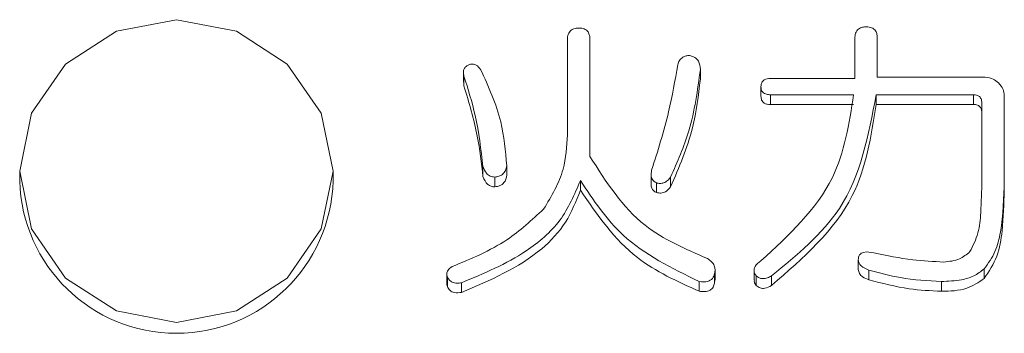
# Model space of a CAD drawing. Units: millimetres. Extents: x 78 to 2050, y 70 to 1414.
# Drawn here: x 481 to 497, y 468 to 473 of the extents above; entities that cross this region are included whole.
import ezdxf

# ---------------------------------------------------------------- set-up
doc = ezdxf.new("R2010")
doc.units = ezdxf.units.MM
doc.header["$LTSCALE"] = 5

msp = doc.modelspace()

# ---------------------------------------------------------------- linework, layer by layer
at = {"color": 0, "linetype": 'Continuous', "lineweight": 15}
for p, q in [((494.589, 471.822), (494.589, 472.463)), ((494.948, 472.463), (494.948, 471.844)), ((490.004, 470.925), (490.004, 472.444)), ((490.363, 472.444), (490.363, 470.578)), ((488.345, 471.918), (488.345, 471.763)), ((488.354, 471.859), (488.354, 471.703)), ((492.125, 471.968), (492.125, 471.813)), ((494.948, 471.844), (496.67, 471.844)), ((488.351, 471.763), (488.354, 471.703)), ((493.091, 471.694), (493.091, 471.539)), ((493.243, 471.822), (494.589, 471.822)), ((494.57, 471.562), (493.243, 471.562)), ((493.243, 471.562), (493.243, 471.407)), ((496.482, 471.562), (494.929, 471.562)), ((494.929, 471.562), (494.929, 471.407)), ((496.482, 471.562), (496.482, 471.407)), ((496.974, 471.551), (496.974, 470.193)), ((493.243, 471.407), (494.57, 471.407)), ((494.929, 471.407), (496.482, 471.407)), ((496.616, 470.193), (496.616, 471.419)), ((489.036, 470.431), (489.036, 470.276)), ((481.267, 470.345), (481.267, 470.187)), ((486.267, 470.187), (486.267, 470.345)), ((488.657, 470.413), (488.657, 470.258)), ((491.339, 470.291), (491.339, 470.135)), ((488.847, 470.248), (488.847, 470.093)), ((490.211, 470.193), (490.211, 470.038)), ((491.424, 470.157), (491.424, 470.001)), ((491.651, 470.248), (491.651, 470.093)), ((496.974, 470.193), (496.974, 470.038)), ((494.645, 468.93), (494.645, 468.775)), ((488.08, 468.702), (488.08, 468.547)), ((492.352, 468.711), (492.352, 468.556)), ((492.359, 468.612), (492.359, 468.768)), ((492.981, 468.763), (492.981, 468.607)), ((494.815, 468.766), (494.815, 468.61)), ((496.653, 468.784), (496.653, 468.629)), ((488.089, 468.656), (488.089, 468.501)), ((488.316, 468.564), (488.316, 468.409)), ((492.106, 468.583), (492.106, 468.427)), ((492.352, 468.556), (492.357, 468.613)), ((493.015, 468.674), (493.015, 468.519)), ((493.261, 468.674), (493.261, 468.519)), ((495.971, 468.583), (495.971, 468.427))]:
    msp.add_line(p, q, dxfattribs=at)
at = {"color": 0, "linetype": 'Continuous', "lineweight": 15, "flags": 128}
msp.add_lwpolyline([(486.267, 470.345), (486.077, 471.269), (485.535, 472.053), (484.724, 472.576), (483.767, 472.76), (482.81, 472.576), (481.999, 472.053), (481.457, 471.269), (481.267, 470.345), (481.457, 469.421), (481.999, 468.638), (482.81, 468.114), (483.767, 467.931), (484.724, 468.114), (485.535, 468.638), (486.077, 469.421), (486.267, 470.345)], dxfattribs=at)
at = {"color": 0, "linetype": 'Continuous', "lineweight": 15}
msp.add_arc((483.767, 470.257), 2.501, 181.5984, 358.4016, dxfattribs=at)
for points, knots in [([(490.004, 472.444), (490.006, 472.472), (490.009, 472.527), (490.055, 472.595), (490.125, 472.624), (490.17, 472.626), (490.192, 472.627)], [0, 0, 0, 0, 0.280645, 0.558599, 0.779064, 1, 1, 1, 1]), ([(490.192, 472.627), (490.22, 472.625), (490.274, 472.622), (490.337, 472.572), (490.36, 472.506), (490.362, 472.465), (490.363, 472.444)], [0, 0, 0, 0, 0.280278, 0.558136, 0.778732, 1, 1, 1, 1]), ([(494.589, 472.463), (494.591, 472.49), (494.594, 472.545), (494.64, 472.614), (494.71, 472.642), (494.755, 472.645), (494.777, 472.646)], [0, 0, 0, 0, 0.280645, 0.558599, 0.779064, 1, 1, 1, 1]), ([(494.777, 472.646), (494.805, 472.644), (494.859, 472.64), (494.922, 472.59), (494.945, 472.525), (494.947, 472.483), (494.948, 472.463)], [0, 0, 0, 0, 0.280278, 0.558136, 0.778732, 1, 1, 1, 1]), ([(491.765, 472.042), (491.772, 472.065), (491.787, 472.111), (491.836, 472.16), (491.896, 472.186), (491.935, 472.187), (491.954, 472.188)], [0, 0, 0, 0, 0.280368, 0.559496, 0.779464, 1, 1, 1, 1]), ([(491.954, 472.188), (491.982, 472.18), (492.038, 472.164), (492.114, 472.087), (492.121, 472.013), (492.125, 471.968)], [0, 0, 0, 0, 0.281087, 0.561144, 1, 1, 1, 1]), ([(488.354, 471.859), (488.35, 471.879), (488.341, 471.918), (488.353, 471.976), (488.387, 472.018), (488.416, 472.034), (488.43, 472.042)], [0, 0, 0, 0, 0.280497, 0.559394, 0.779461, 1, 1, 1, 1]), ([(488.43, 472.042), (488.45, 472.047), (488.491, 472.057), (488.566, 472.035), (488.599, 471.994), (488.62, 471.968)], [0, 0, 0, 0, 0.280487, 0.561499, 1, 1, 1, 1]), ([(491.348, 470.358), (491.446, 470.668), (491.62, 471.221), (491.721, 471.791), (491.765, 472.042)], [0, 0, 0, 0, 0.559826, 1, 1, 1, 1]), ([(488.657, 470.413), (488.625, 470.688), (488.568, 471.179), (488.42, 471.651), (488.354, 471.859)], [0, 0, 0, 0, 0.560114, 1, 1, 1, 1]), ([(488.62, 471.968), (488.745, 471.693), (488.97, 471.201), (489.016, 470.666), (489.036, 470.431)], [0, 0, 0, 0, 0.55993, 1, 1, 1, 1]), ([(492.125, 471.968), (492.08, 471.636), (492.001, 471.041), (491.758, 470.491), (491.651, 470.248)], [0, 0, 0, 0, 0.559547, 1, 1, 1, 1]), ([(496.67, 471.844), (496.715, 471.837), (496.794, 471.826), (496.853, 471.775), (496.879, 471.752)], [0, 0, 0, 0, 0.558614, 1, 1, 1, 1]), ([(488.354, 471.703), (488.434, 471.438), (488.577, 470.964), (488.633, 470.473), (488.657, 470.258)], [0, 0, 0, 0, 0.559746, 1, 1, 1, 1]), ([(491.651, 470.093), (491.785, 470.403), (492.024, 470.956), (492.094, 471.551), (492.125, 471.813)], [0, 0, 0, 0, 0.56012, 1, 1, 1, 1]), ([(493.091, 471.694), (493.093, 471.715), (493.096, 471.757), (493.151, 471.817), (493.208, 471.82), (493.243, 471.822)], [0, 0, 0, 0, 0.281319, 0.559726, 1, 1, 1, 1]), ([(493.243, 471.562), (493.221, 471.563), (493.177, 471.565), (493.121, 471.595), (493.094, 471.644), (493.092, 471.677), (493.091, 471.694)], [0, 0, 0, 0, 0.28106, 0.559769, 0.779452, 1, 1, 1, 1]), ([(496.879, 471.752), (496.908, 471.719), (496.961, 471.661), (496.97, 471.584), (496.974, 471.551)], [0, 0, 0, 0, 0.560206, 1, 1, 1, 1]), ([(493.091, 468.912), (493.537, 469.323), (494.334, 470.058), (494.498, 471.102), (494.57, 471.562)], [0, 0, 0, 0, 0.559298, 1, 1, 1, 1]), ([(493.091, 471.539), (493.093, 471.517), (493.096, 471.475), (493.137, 471.427), (493.191, 471.409), (493.225, 471.408), (493.243, 471.407)], [0, 0, 0, 0, 0.280321, 0.558257, 0.778854, 1, 1, 1, 1]), ([(494.929, 471.562), (494.806, 470.916), (494.587, 469.76), (493.667, 469.007), (493.261, 468.674)], [0, 0, 0, 0, 0.559021, 1, 1, 1, 1]), ([(496.616, 471.419), (496.615, 471.44), (496.613, 471.481), (496.583, 471.534), (496.533, 471.56), (496.499, 471.562), (496.482, 471.562)], [0, 0, 0, 0, 0.280926, 0.559179, 0.779131, 1, 1, 1, 1]), ([(493.261, 468.519), (493.765, 468.959), (494.667, 469.748), (494.849, 470.899), (494.929, 471.407)], [0, 0, 0, 0, 0.558734, 1, 1, 1, 1]), ([(496.482, 471.407), (496.504, 471.406), (496.547, 471.403), (496.596, 471.364), (496.614, 471.313), (496.616, 471.28), (496.616, 471.264)], [0, 0, 0, 0, 0.28007, 0.558466, 0.778975, 1, 1, 1, 1]), ([(489.624, 469.736), (489.748, 469.943), (489.97, 470.313), (489.994, 470.738), (490.004, 470.925)], [0, 0, 0, 0, 0.559286, 1, 1, 1, 1]), ([(490.363, 470.578), (490.622, 470.172), (491.085, 469.447), (491.885, 469.101), (492.238, 468.949)], [0, 0, 0, 0, 0.558773, 1, 1, 1, 1]), ([(489.036, 470.431), (489.032, 470.405), (489.022, 470.352), (488.974, 470.291), (488.911, 470.258), (488.868, 470.251), (488.847, 470.248)], [0, 0, 0, 0, 0.280204, 0.55916, 0.779411, 1, 1, 1, 1]), ([(488.847, 470.248), (488.821, 470.251), (488.769, 470.256), (488.697, 470.317), (488.673, 470.377), (488.657, 470.413)], [0, 0, 0, 0, 0.279837, 0.559671, 1, 1, 1, 1]), ([(488.847, 470.093), (488.874, 470.097), (488.928, 470.107), (488.992, 470.153), (489.026, 470.214), (489.033, 470.255), (489.036, 470.276)], [0, 0, 0, 0, 0.280204, 0.55916, 0.779411, 1, 1, 1, 1]), ([(491.424, 470.157), (491.404, 470.168), (491.366, 470.192), (491.331, 470.268), (491.341, 470.324), (491.348, 470.358)], [0, 0, 0, 0, 0.280208, 0.559696, 1, 1, 1, 1]), ([(490.211, 470.193), (490.117, 469.972), (489.929, 469.529), (489.253, 468.953), (488.672, 468.712), (488.316, 468.564)], [0, 0, 0, 0, 0.27941, 0.559536, 1, 1, 1, 1]), ([(488.657, 470.258), (488.678, 470.211), (488.706, 470.146), (488.786, 470.098), (488.827, 470.094), (488.847, 470.093)], [0, 0, 0, 0, 0.55828, 0.778926, 1, 1, 1, 1]), ([(492.106, 468.583), (491.67, 468.795), (490.89, 469.176), (490.419, 469.881), (490.211, 470.193)], [0, 0, 0, 0, 0.558392, 1, 1, 1, 1]), ([(491.339, 470.135), (491.341, 470.114), (491.344, 470.076), (491.378, 470.028), (491.408, 470.01), (491.424, 470.001)], [0, 0, 0, 0, 0.379823, 0.689825, 1, 1, 1, 1]), ([(491.651, 470.248), (491.636, 470.229), (491.605, 470.192), (491.545, 470.156), (491.481, 470.144), (491.443, 470.153), (491.424, 470.157)], [0, 0, 0, 0, 0.280531, 0.559793, 0.779866, 1, 1, 1, 1]), ([(496.426, 469.059), (496.474, 469.156), (496.573, 469.353), (496.605, 469.744), (496.612, 470.023), (496.616, 470.193)], [0, 0, 0, 0, 0.278002, 0.558718, 1, 1, 1, 1]), ([(496.974, 470.193), (496.966, 469.919), (496.954, 469.537), (496.845, 469.052), (496.717, 468.873), (496.653, 468.784)], [0, 0, 0, 0, 0.560702, 0.78102, 1, 1, 1, 1]), ([(488.316, 468.409), (488.771, 468.602), (489.404, 468.871), (490.004, 469.512), (490.142, 469.863), (490.211, 470.038)], [0, 0, 0, 0, 0.559394, 0.779805, 1, 1, 1, 1]), ([(490.211, 470.038), (490.483, 469.643), (490.969, 468.939), (491.759, 468.584), (492.106, 468.427)], [0, 0, 0, 0, 0.560277, 1, 1, 1, 1]), ([(491.424, 470.001), (491.448, 469.997), (491.497, 469.988), (491.585, 470.016), (491.626, 470.064), (491.651, 470.093)], [0, 0, 0, 0, 0.280085, 0.560169, 1, 1, 1, 1]), ([(496.653, 468.629), (496.729, 468.745), (496.881, 468.979), (496.957, 469.471), (496.967, 469.823), (496.974, 470.038)], [0, 0, 0, 0, 0.278235, 0.558795, 1, 1, 1, 1]), ([(488.165, 468.821), (488.469, 468.946), (489.011, 469.17), (489.437, 469.563), (489.624, 469.736)], [0, 0, 0, 0, 0.560293, 1, 1, 1, 1]), ([(494.645, 468.93), (494.645, 468.944), (494.646, 468.97), (494.662, 469.007), (494.691, 469.036), (494.769, 469.063), (494.837, 469.051), (494.891, 469.04)], [0, 0, 0, 0, 0.125547, 0.251136, 0.375852, 0.50156, 1, 1, 1, 1]), ([(494.891, 469.04), (495.098, 468.998), (495.466, 468.921), (495.843, 468.902), (496.009, 468.894)], [0, 0, 0, 0, 0.560106, 1, 1, 1, 1]), ([(496.009, 468.894), (496.096, 468.902), (496.253, 468.918), (496.373, 469.015), (496.426, 469.059)], [0, 0, 0, 0, 0.55931, 1, 1, 1, 1]), ([(492.238, 468.949), (492.261, 468.933), (492.305, 468.903), (492.35, 468.841), (492.363, 468.772), (492.356, 468.731), (492.352, 468.711)], [0, 0, 0, 0, 0.280259, 0.559811, 0.779714, 1, 1, 1, 1]), ([(493.015, 468.674), (493.005, 468.689), (492.985, 468.72), (492.978, 468.774), (493.004, 468.85), (493.055, 468.887), (493.091, 468.912)], [0, 0, 0, 0, 0.187333, 0.374027, 0.561085, 1, 1, 1, 1]), ([(494.815, 468.766), (494.77, 468.783), (494.706, 468.807), (494.651, 468.875), (494.647, 468.912), (494.645, 468.93)], [0, 0, 0, 0, 0.559392, 0.779766, 1, 1, 1, 1]), ([(488.089, 468.656), (488.084, 468.674), (488.074, 468.71), (488.101, 468.775), (488.141, 468.803), (488.165, 468.821)], [0, 0, 0, 0, 0.279757, 0.559915, 1, 1, 1, 1]), ([(492.352, 468.711), (492.343, 468.683), (492.325, 468.628), (492.23, 468.567), (492.153, 468.577), (492.106, 468.583)], [0, 0, 0, 0, 0.280405, 0.559593, 1, 1, 1, 1]), ([(494.645, 468.775), (494.648, 468.752), (494.656, 468.705), (494.722, 468.645), (494.78, 468.624), (494.815, 468.61)], [0, 0, 0, 0, 0.278699, 0.558696, 1, 1, 1, 1]), ([(495.971, 468.583), (495.751, 468.595), (495.359, 468.617), (494.981, 468.72), (494.815, 468.766)], [0, 0, 0, 0, 0.559771, 1, 1, 1, 1]), ([(496.653, 468.784), (496.599, 468.743), (496.491, 468.661), (496.253, 468.595), (496.078, 468.587), (495.971, 468.583)], [0, 0, 0, 0, 0.279419, 0.559548, 1, 1, 1, 1]), ([(488.081, 468.547), (488.08, 468.546), (488.077, 468.53), (488.083, 468.515), (488.089, 468.501)], [0, 0, 0, 0, 0.083036, 1, 1, 1, 1]), ([(488.316, 468.564), (488.291, 468.56), (488.242, 468.552), (488.17, 468.565), (488.117, 468.605), (488.098, 468.639), (488.089, 468.656)], [0, 0, 0, 0, 0.280568, 0.56024, 0.779742, 1, 1, 1, 1]), ([(492.106, 468.427), (492.135, 468.424), (492.194, 468.416), (492.277, 468.436), (492.333, 468.49), (492.346, 468.534), (492.352, 468.556)], [0, 0, 0, 0, 0.280819, 0.559618, 0.779472, 1, 1, 1, 1]), ([(492.986, 468.607), (492.985, 468.596), (492.983, 468.564), (493.002, 468.537), (493.015, 468.519)], [0, 0, 0, 0, 0.340658, 1, 1, 1, 1]), ([(493.261, 468.674), (493.24, 468.662), (493.196, 468.638), (493.126, 468.625), (493.061, 468.637), (493.03, 468.662), (493.015, 468.674)], [0, 0, 0, 0, 0.280647, 0.560451, 0.780166, 1, 1, 1, 1]), ([(494.815, 468.61), (495.027, 468.554), (495.406, 468.454), (495.798, 468.436), (495.971, 468.427)], [0, 0, 0, 0, 0.560034, 1, 1, 1, 1]), ([(495.971, 468.427), (496.111, 468.43), (496.359, 468.435), (496.563, 468.57), (496.653, 468.629)], [0, 0, 0, 0, 0.5616, 1, 1, 1, 1]), ([(488.089, 468.501), (488.101, 468.479), (488.126, 468.435), (488.211, 468.394), (488.277, 468.403), (488.316, 468.409)], [0, 0, 0, 0, 0.280869, 0.560238, 1, 1, 1, 1]), ([(493.015, 468.519), (493.035, 468.504), (493.075, 468.473), (493.17, 468.471), (493.227, 468.501), (493.261, 468.519)], [0, 0, 0, 0, 0.279652, 0.559565, 1, 1, 1, 1])]:
    msp.add_open_spline(points, degree=3, knots=knots, dxfattribs=at)

doc.saveas('drawing.dxf')
